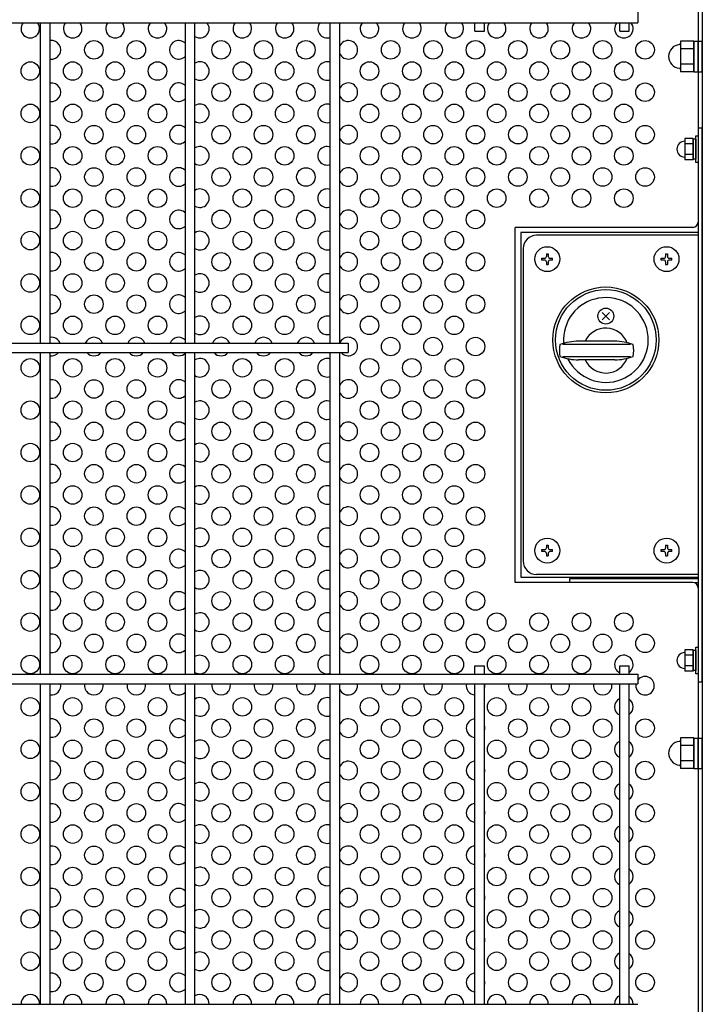
# Model space of a CAD drawing. Units: millimetres. Extents: x 91 to 7306, y 33 to 5271.
# Drawn here: x 1943 to 2200, y 421 to 793 of the extents above; entities that cross this region are included whole.
import ezdxf

# ---------------------------------------------------------------- set-up
doc = ezdxf.new("R2010")
doc.units = ezdxf.units.MM
doc.header["$LTSCALE"] = 200
for name, color, linetype in [('HATCH', 2, 'Continuous'), ('HOJO', 8, 'Continuous'), ('MOJI', 6, 'Continuous'), ('MOJI2', 1, 'Continuous'), ('SJC', 1, 'Continuous')]:
    doc.layers.add(name, color=color, linetype=linetype)

msp = doc.modelspace()

# ---------------------------------------------------------------- linework, layer by layer
at = {"layer": 'HATCH'}
for p, q in [((2196.93851, 784.41586), (2191.93851, 784.41586)), ((2191.93851, 784.41586), (2191.93851, 783.6173)), ((2196.93851, 784.41586), (2196.93851, 772.86886)), ((2196.93851, 772.89236), (2196.93851, 784.39236)), ((2196.93851, 784.39236), (2198.53851, 784.39236)), ((2198.53851, 772.89236), (2198.53851, 784.39236)), ((2198.53851, 784.39236), (2200.13851, 784.39236)), ((2200.13851, 772.89236), (2200.13851, 784.39236)), ((2191.93851, 783.6173), (2191.93851, 773.66742)), ((2196.93851, 781.52911), (2191.93851, 781.52911)), ((2196.93851, 775.75561), (2191.93851, 775.75561)), ((2191.93851, 773.66742), (2191.93851, 772.86886)), ((2196.93851, 772.86886), (2191.93851, 772.86886)), ((2196.93851, 772.89236), (2198.53851, 772.89236)), ((2198.53851, 772.89236), (2200.13851, 772.89236)), ((2165.15273, 679.22815), (2162.3243, 682.05657)), ((2165.15273, 682.05657), (2162.3243, 679.22815)), ((2172.9966, 669.89236), (2147.50279, 669.89236)), ((2167.09682, 671.14236), (2153.3802, 671.14236)), ((2147.50279, 665.39236), (2172.9966, 665.39236)), ((2167.09682, 664.14236), (2153.3802, 664.14236)), ((2196.93851, 521.41362), (2191.93851, 521.41362)), ((2191.93851, 521.41362), (2191.93851, 520.61506)), ((2191.93851, 520.61506), (2191.93851, 510.66518)), ((2196.93851, 521.41362), (2196.93851, 509.86662)), ((2196.93851, 509.89012), (2196.93851, 521.39012)), ((2196.93851, 521.39012), (2198.53851, 521.39012)), ((2198.53851, 509.89012), (2198.53851, 521.39012)), ((2198.53851, 521.39012), (2200.13851, 521.39012)), ((2200.13851, 509.89012), (2200.13851, 521.39012)), ((2196.93851, 518.52687), (2191.93851, 518.52687)), ((2196.93851, 512.75337), (2191.93851, 512.75337)), ((2191.93851, 510.66518), (2191.93851, 509.86662)), ((2196.93851, 509.86662), (2191.93851, 509.86662)), ((2196.93851, 509.89012), (2198.53851, 509.89012)), ((2198.53851, 509.89012), (2200.13851, 509.89012))]:
    msp.add_line(p, q, dxfattribs=at)
for centre, radius in [((2163.73851, 671.64236), 20), ((2163.73851, 671.64236), 19), ((2163.73851, 680.64236), 3)]:
    msp.add_circle(centre, radius, dxfattribs=at)
for centre, radius, start, end in [((2191.93851, 778.64236), 4.5, 95.7391705, 264.2608295), ((2191.43851, 783.6173), 0.5, 275.7391705, 0), ((2191.43851, 773.66742), 0.5, 0, 84.2608295), ((2163.73851, 671.64236), 16, 206.7597574, 184.1613608), ((2163.73851, 667.64236), 8.5, 19.3982108, 155.6842608), ((2160.23851, 667.64236), 14, 170.7516417, 189.2483583), ((2153.3802, 651.14236), 20, 90, 110.3641348), ((2167.09682, 651.14236), 20, 69.6358652, 90), ((2160.23851, 667.64236), 14, 350.7516417, 9.2483583), ((2153.3802, 684.14236), 20, 249.6358652, 270), ((2167.09682, 684.14236), 20, 270, 290.3641348), ((2163.73851, 667.64236), 8.5, 204.3157392, 340.6017892), ((2191.43851, 520.61506), 0.5, 275.7391705, 0), ((2191.93851, 515.64012), 4.5, 95.7391705, 264.2608295), ((2191.43851, 510.66518), 0.5, 0, 84.2608295)]:
    msp.add_arc(centre, radius, start, end, dxfattribs=at)
at = {"layer": 'HOJO'}
for p, q in [((2198.53851, 751.64236), (2198.53851, 542.64236)), ((2198.53851, 751.64236), (2200.13851, 751.64236)), ((2200.13851, 542.64236), (2200.13851, 751.64236)), ((2150.13851, 581.64236), (2198.53851, 581.64236)), ((2150.13851, 580.14236), (2150.13851, 581.64236)), ((2197.16301, 580.04236), (2198.53851, 580.04236)), ((2198.53851, 542.64236), (2200.13851, 542.64236))]:
    msp.add_line(p, q, dxfattribs=at)
at = {"layer": 'MOJI'}
for p, q in [((2198.53851, 906.14236), (2198.53851, 716.14236)), ((2196.73851, 747.68381), (2193.53851, 747.68381)), ((2193.53851, 747.68381), (2193.53851, 739.60091)), ((2196.73851, 747.68381), (2196.73851, 739.60091)), ((2196.73851, 739.84236), (2196.73851, 747.44236)), ((2197.73851, 747.44236), (2196.73851, 747.44236)), ((2197.73851, 738.64236), (2197.73851, 748.64236)), ((2197.73851, 748.64236), (2198.53851, 748.64236)), ((2197.73851, 747.44236), (2197.73851, 739.84236)), ((2198.53851, 748.64236), (2198.53851, 738.64236)), ((2196.73851, 745.66309), (2193.53851, 745.66309)), ((2196.73851, 741.62163), (2193.53851, 741.62163)), ((2196.73851, 739.60091), (2193.53851, 739.60091)), ((2197.73851, 739.84236), (2196.73851, 739.84236)), ((2198.53851, 738.64236), (2197.73851, 738.64236)), ((2196.53851, 714.14236), (2129.53851, 714.14236)), ((2129.53851, 580.14236), (2129.53851, 714.14236)), ((2131.63851, 712.14236), (2131.63851, 582.14236)), ((2198.53851, 712.14236), (2131.63851, 712.14236)), ((2198.53851, 712.14236), (2131.63851, 712.14236)), ((2198.53851, 711.14236), (2137.53851, 711.14236)), ((2198.53851, 712.14236), (2198.53851, 582.14236)), ((2198.53851, 711.14236), (2198.53851, 583.14236)), ((2132.53851, 706.14236), (2132.53851, 588.14236)), ((2139.63851, 701.79236), (2139.63851, 702.49236)), ((2139.63851, 702.49236), (2140.58851, 702.49236)), ((2141.28851, 704.14236), (2141.98851, 704.14236)), ((2141.28851, 704.14236), (2141.28851, 703.19236)), ((2141.98851, 704.14236), (2141.98851, 703.19236)), ((2142.68851, 702.49236), (2143.63851, 702.49236)), ((2143.63851, 701.79236), (2143.63851, 702.49236)), ((2184.63851, 701.79236), (2184.63851, 702.49236)), ((2184.63851, 702.49236), (2185.58851, 702.49236)), ((2186.28851, 704.14236), (2186.98851, 704.14236)), ((2186.28851, 704.14236), (2186.28851, 703.19236)), ((2186.98851, 704.14236), (2186.98851, 703.19236)), ((2187.68851, 702.49236), (2188.63851, 702.49236)), ((2188.63851, 701.79236), (2188.63851, 702.49236)), ((2140.58851, 701.79236), (2139.63851, 701.79236)), ((2141.28851, 701.09236), (2141.28851, 700.14236)), ((2141.28851, 700.14236), (2141.98851, 700.14236)), ((2141.98851, 701.09236), (2141.98851, 700.14236)), ((2143.63851, 701.79236), (2142.68851, 701.79236)), ((2185.58851, 701.79236), (2184.63851, 701.79236)), ((2186.28851, 701.09236), (2186.28851, 700.14236)), ((2186.28851, 700.14236), (2186.98851, 700.14236)), ((2186.98851, 701.09236), (2186.98851, 700.14236)), ((2188.63851, 701.79236), (2187.68851, 701.79236)), ((2139.63851, 591.79236), (2139.63851, 592.49236)), ((2139.63851, 592.49236), (2140.58851, 592.49236)), ((2140.58851, 591.79236), (2139.63851, 591.79236)), ((2141.28851, 594.14236), (2141.98851, 594.14236)), ((2141.28851, 594.14236), (2141.28851, 593.19236)), ((2141.28851, 591.09236), (2141.28851, 590.14236)), ((2141.98851, 594.14236), (2141.98851, 593.19236)), ((2141.98851, 591.09236), (2141.98851, 590.14236)), ((2142.68851, 592.49236), (2143.63851, 592.49236)), ((2143.63851, 591.79236), (2142.68851, 591.79236)), ((2143.63851, 591.79236), (2143.63851, 592.49236)), ((2184.63851, 591.79236), (2184.63851, 592.49236)), ((2184.63851, 592.49236), (2185.58851, 592.49236)), ((2185.58851, 591.79236), (2184.63851, 591.79236)), ((2186.28851, 594.14236), (2186.98851, 594.14236)), ((2186.28851, 594.14236), (2186.28851, 593.19236)), ((2186.28851, 591.09236), (2186.28851, 590.14236)), ((2186.98851, 594.14236), (2186.98851, 593.19236)), ((2186.98851, 591.09236), (2186.98851, 590.14236)), ((2187.68851, 592.49236), (2188.63851, 592.49236)), ((2188.63851, 591.79236), (2187.68851, 591.79236)), ((2188.63851, 591.79236), (2188.63851, 592.49236)), ((2141.28851, 590.14236), (2141.98851, 590.14236)), ((2186.28851, 590.14236), (2186.98851, 590.14236)), ((2196.53851, 580.14236), (2129.53851, 580.14236)), ((2131.63851, 582.14236), (2198.53851, 582.14236)), ((2198.53851, 583.14236), (2137.53851, 583.14236)), ((2198.53851, 578.14236), (2198.53851, 320.14236)), ((2196.73851, 554.68381), (2193.53851, 554.68381)), ((2193.53851, 554.68381), (2193.53851, 546.60091)), ((2196.73851, 554.68381), (2196.73851, 546.60091)), ((2196.73851, 546.84236), (2196.73851, 554.44236)), ((2197.73851, 554.44236), (2196.73851, 554.44236)), ((2197.73851, 545.64236), (2197.73851, 555.64236)), ((2197.73851, 555.64236), (2198.53851, 555.64236)), ((2197.73851, 554.44236), (2197.73851, 546.84236)), ((2198.53851, 555.64236), (2198.53851, 545.64236)), ((2196.73851, 552.66309), (2193.53851, 552.66309)), ((2196.73851, 548.62163), (2193.53851, 548.62163)), ((2196.73851, 546.60091), (2193.53851, 546.60091)), ((2197.73851, 546.84236), (2196.73851, 546.84236)), ((2198.53851, 545.64236), (2197.73851, 545.64236))]:
    msp.add_line(p, q, dxfattribs=at)
for centre, radius in [((1970.53851, 781.14236), 3.5), ((1986.53851, 781.14236), 3.5), ((2018.53851, 781.14236), 3.5), ((2034.53851, 781.14236), 3.5), ((2050.53851, 781.14236), 3.5), ((2082.53851, 781.14236), 3.5), ((2098.53851, 781.14236), 3.5), ((2114.53851, 781.14236), 3.5), ((2130.53851, 781.14236), 3.5), ((2146.53851, 781.14236), 3.5), ((2162.53851, 781.14236), 3.5), ((2178.53851, 781.14236), 3.5), ((1946.53851, 773.14236), 3.5), ((1962.53851, 773.14236), 3.5), ((1978.53851, 773.14236), 3.5), ((1994.53851, 773.14236), 3.5), ((2026.53851, 773.14236), 3.5), ((2042.53851, 773.14236), 3.5), ((2074.53851, 773.14236), 3.5), ((2090.53851, 773.14236), 3.5), ((2106.53851, 773.14236), 3.5), ((2122.53851, 773.14236), 3.5), ((2138.53851, 773.14236), 3.5), ((2154.53851, 773.14236), 3.5), ((2170.53851, 773.14236), 3.5), ((1970.53851, 765.14236), 3.5), ((1986.53851, 765.14236), 3.5), ((2018.53851, 765.14236), 3.5), ((2034.53851, 765.14236), 3.5), ((2050.53851, 765.14236), 3.5), ((2082.53851, 765.14236), 3.5), ((2098.53851, 765.14236), 3.5), ((2114.53851, 765.14236), 3.5), ((2130.53851, 765.14236), 3.5), ((2146.53851, 765.14236), 3.5), ((2162.53851, 765.14236), 3.5), ((2178.53851, 765.14236), 3.5), ((1946.53851, 757.14236), 3.5), ((1962.53851, 757.14236), 3.5), ((1978.53851, 757.14236), 3.5), ((1994.53851, 757.14236), 3.5), ((2026.53851, 757.14236), 3.5), ((2042.53851, 757.14236), 3.5), ((2074.53851, 757.14236), 3.5), ((2090.53851, 757.14236), 3.5), ((2106.53851, 757.14236), 3.5), ((2122.53851, 757.14236), 3.5), ((2138.53851, 757.14236), 3.5), ((2154.53851, 757.14236), 3.5), ((2170.53851, 757.14236), 3.5), ((1970.53851, 749.14236), 3.5), ((1986.53851, 749.14236), 3.5), ((2018.53851, 749.14236), 3.5), ((2034.53851, 749.14236), 3.5), ((2050.53851, 749.14236), 3.5), ((2082.53851, 749.14236), 3.5), ((2098.53851, 749.14236), 3.5), ((2114.53851, 749.14236), 3.5), ((2130.53851, 749.14236), 3.5), ((2146.53851, 749.14236), 3.5), ((2162.53851, 749.14236), 3.5), ((2178.53851, 749.14236), 3.5), ((1946.53851, 741.14236), 3.5), ((1962.53851, 741.14236), 3.5), ((1978.53851, 741.14236), 3.5), ((1994.53851, 741.14236), 3.5), ((2026.53851, 741.14236), 3.5), ((2042.53851, 741.14236), 3.5), ((2074.53851, 741.14236), 3.5), ((2090.53851, 741.14236), 3.5), ((2106.53851, 741.14236), 3.5), ((2122.53851, 741.14236), 3.5), ((2138.53851, 741.14236), 3.5), ((2154.53851, 741.14236), 3.5), ((2170.53851, 741.14236), 3.5), ((1970.53851, 733.14236), 3.5), ((1986.53851, 733.14236), 3.5), ((2018.53851, 733.14236), 3.5), ((2034.53851, 733.14236), 3.5), ((2050.53851, 733.14236), 3.5), ((2082.53851, 733.14236), 3.5), ((2098.53851, 733.14236), 3.5), ((2114.53851, 733.14236), 3.5), ((2130.53851, 733.14236), 3.5), ((2146.53851, 733.14236), 3.5), ((2162.53851, 733.14236), 3.5), ((2178.53851, 733.14236), 3.5), ((1946.53851, 725.14236), 3.5), ((1962.53851, 725.14236), 3.5), ((1978.53851, 725.14236), 3.5), ((1994.53851, 725.14236), 3.5), ((2026.53851, 725.14236), 3.5), ((2042.53851, 725.14236), 3.5), ((2074.53851, 725.14236), 3.5), ((2090.53851, 725.14236), 3.5), ((2106.53851, 725.14236), 3.5), ((2122.53851, 725.14236), 3.5), ((2138.53851, 725.14236), 3.5), ((2154.53851, 725.14236), 3.5), ((2170.53851, 725.14236), 3.5), ((1970.53851, 717.14236), 3.5), ((1986.53851, 717.14236), 3.5), ((2018.53851, 717.14236), 3.5), ((2034.53851, 717.14236), 3.5), ((2050.53851, 717.14236), 3.5), ((2082.53851, 717.14236), 3.5), ((2098.53851, 717.14236), 3.5), ((2114.53851, 717.14236), 3.5), ((1946.53851, 709.14236), 3.5), ((1962.53851, 709.14236), 3.5), ((1978.53851, 709.14236), 3.5), ((1994.53851, 709.14236), 3.5), ((2026.53851, 709.14236), 3.5), ((2042.53851, 709.14236), 3.5), ((2074.53851, 709.14236), 3.5), ((2090.53851, 709.14236), 3.5), ((2106.53851, 709.14236), 3.5), ((2141.63851, 702.14236), 4.7), ((2186.63851, 702.14236), 4.7), ((1970.53851, 701.14236), 3.5), ((1986.53851, 701.14236), 3.5), ((2018.53851, 701.14236), 3.5), ((2034.53851, 701.14236), 3.5), ((2050.53851, 701.14236), 3.5), ((2082.53851, 701.14236), 3.5), ((2098.53851, 701.14236), 3.5), ((2114.53851, 701.14236), 3.5), ((1946.53851, 693.14236), 3.5), ((1962.53851, 693.14236), 3.5), ((1978.53851, 693.14236), 3.5), ((1994.53851, 693.14236), 3.5), ((2026.53851, 693.14236), 3.5), ((2042.53851, 693.14236), 3.5), ((2074.53851, 693.14236), 3.5), ((2090.53851, 693.14236), 3.5), ((2106.53851, 693.14236), 3.5), ((1970.53851, 685.14236), 3.5), ((1986.53851, 685.14236), 3.5), ((2018.53851, 685.14236), 3.5), ((2034.53851, 685.14236), 3.5), ((2050.53851, 685.14236), 3.5), ((2082.53851, 685.14236), 3.5), ((2098.53851, 685.14236), 3.5), ((2114.53851, 685.14236), 3.5), ((1946.53851, 677.14236), 3.5), ((1962.53851, 677.14236), 3.5), ((1978.53851, 677.14236), 3.5), ((1994.53851, 677.14236), 3.5), ((2026.53851, 677.14236), 3.5), ((2042.53851, 677.14236), 3.5), ((2074.53851, 677.14236), 3.5), ((2090.53851, 677.14236), 3.5), ((2106.53851, 677.14236), 3.5), ((2082.53851, 669.14236), 3.5), ((2098.53851, 669.14236), 3.5), ((2114.53851, 669.14236), 3.5), ((1946.53851, 661.14236), 3.5), ((1962.53851, 661.14236), 3.5), ((1978.53851, 661.14236), 3.5), ((1994.53851, 661.14236), 3.5), ((2026.53851, 661.14236), 3.5), ((2042.53851, 661.14236), 3.5), ((2074.53851, 661.14236), 3.5), ((2090.53851, 661.14236), 3.5), ((2106.53851, 661.14236), 3.5), ((1970.53851, 653.14236), 3.5), ((1986.53851, 653.14236), 3.5), ((2018.53851, 653.14236), 3.5), ((2034.53851, 653.14236), 3.5), ((2050.53851, 653.14236), 3.5), ((2082.53851, 653.14236), 3.5), ((2098.53851, 653.14236), 3.5), ((2114.53851, 653.14236), 3.5), ((1946.53851, 645.14236), 3.5), ((1962.53851, 645.14236), 3.5), ((1978.53851, 645.14236), 3.5), ((1994.53851, 645.14236), 3.5), ((2026.53851, 645.14236), 3.5), ((2042.53851, 645.14236), 3.5), ((2074.53851, 645.14236), 3.5), ((2090.53851, 645.14236), 3.5), ((2106.53851, 645.14236), 3.5), ((1970.53851, 637.14236), 3.5), ((1986.53851, 637.14236), 3.5), ((2018.53851, 637.14236), 3.5), ((2034.53851, 637.14236), 3.5), ((2050.53851, 637.14236), 3.5), ((2082.53851, 637.14236), 3.5), ((2098.53851, 637.14236), 3.5), ((2114.53851, 637.14236), 3.5), ((1946.53851, 629.14236), 3.5), ((1962.53851, 629.14236), 3.5), ((1978.53851, 629.14236), 3.5), ((1994.53851, 629.14236), 3.5), ((2026.53851, 629.14236), 3.5), ((2042.53851, 629.14236), 3.5), ((2074.53851, 629.14236), 3.5), ((2090.53851, 629.14236), 3.5), ((2106.53851, 629.14236), 3.5), ((1970.53851, 621.14236), 3.5), ((1986.53851, 621.14236), 3.5), ((2018.53851, 621.14236), 3.5), ((2034.53851, 621.14236), 3.5), ((2050.53851, 621.14236), 3.5), ((2082.53851, 621.14236), 3.5), ((2098.53851, 621.14236), 3.5), ((2114.53851, 621.14236), 3.5), ((1946.53851, 613.14236), 3.5), ((1962.53851, 613.14236), 3.5), ((1978.53851, 613.14236), 3.5), ((1994.53851, 613.14236), 3.5), ((2026.53851, 613.14236), 3.5), ((2042.53851, 613.14236), 3.5), ((2074.53851, 613.14236), 3.5), ((2090.53851, 613.14236), 3.5), ((2106.53851, 613.14236), 3.5), ((1970.53851, 605.14236), 3.5), ((1986.53851, 605.14236), 3.5), ((2018.53851, 605.14236), 3.5), ((2034.53851, 605.14236), 3.5), ((2050.53851, 605.14236), 3.5), ((2082.53851, 605.14236), 3.5), ((2098.53851, 605.14236), 3.5), ((2114.53851, 605.14236), 3.5), ((1946.53851, 597.14236), 3.5), ((1962.53851, 597.14236), 3.5), ((1978.53851, 597.14236), 3.5), ((1994.53851, 597.14236), 3.5), ((2026.53851, 597.14236), 3.5), ((2042.53851, 597.14236), 3.5), ((2074.53851, 597.14236), 3.5), ((2090.53851, 597.14236), 3.5), ((2106.53851, 597.14236), 3.5), ((2141.63851, 592.14236), 4.7), ((2186.63851, 592.14236), 4.7), ((1970.53851, 589.14236), 3.5), ((1986.53851, 589.14236), 3.5), ((2018.53851, 589.14236), 3.5), ((2034.53851, 589.14236), 3.5), ((2050.53851, 589.14236), 3.5), ((2082.53851, 589.14236), 3.5), ((2098.53851, 589.14236), 3.5), ((2114.53851, 589.14236), 3.5), ((1946.53851, 581.14236), 3.5), ((1962.53851, 581.14236), 3.5), ((1978.53851, 581.14236), 3.5), ((1994.53851, 581.14236), 3.5), ((2026.53851, 581.14236), 3.5), ((2042.53851, 581.14236), 3.5), ((2074.53851, 581.14236), 3.5), ((2090.53851, 581.14236), 3.5), ((2106.53851, 581.14236), 3.5), ((1970.53851, 573.14236), 3.5), ((1986.53851, 573.14236), 3.5), ((2018.53851, 573.14236), 3.5), ((2034.53851, 573.14236), 3.5), ((2050.53851, 573.14236), 3.5), ((2082.53851, 573.14236), 3.5), ((2098.53851, 573.14236), 3.5), ((2114.53851, 573.14236), 3.5), ((1946.53851, 565.14236), 3.5), ((1962.53851, 565.14236), 3.5), ((1978.53851, 565.14236), 3.5), ((1994.53851, 565.14236), 3.5), ((2026.53851, 565.14236), 3.5), ((2042.53851, 565.14236), 3.5), ((2074.53851, 565.14236), 3.5), ((2090.53851, 565.14236), 3.5), ((2106.53851, 565.14236), 3.5), ((2122.53851, 565.14236), 3.5), ((2138.53851, 565.14236), 3.5), ((2154.53851, 565.14236), 3.5), ((2170.53851, 565.14236), 3.5), ((1970.53851, 557.14236), 3.5), ((1986.53851, 557.14236), 3.5), ((2018.53851, 557.14236), 3.5), ((2034.53851, 557.14236), 3.5), ((2050.53851, 557.14236), 3.5), ((2082.53851, 557.14236), 3.5), ((2098.53851, 557.14236), 3.5), ((2114.53851, 557.14236), 3.5), ((2130.53851, 557.14236), 3.5), ((2146.53851, 557.14236), 3.5), ((2162.53851, 557.14236), 3.5), ((2178.53851, 557.14236), 3.5), ((1946.53851, 549.14236), 3.5), ((1962.53851, 549.14236), 3.5), ((1978.53851, 549.14236), 3.5), ((1994.53851, 549.14236), 3.5), ((2026.53851, 549.14236), 3.5), ((2042.53851, 549.14236), 3.5), ((2074.53851, 549.14236), 3.5), ((2090.53851, 549.14236), 3.5), ((2106.53851, 549.14236), 3.5), ((2122.53851, 549.14236), 3.5), ((2138.53851, 549.14236), 3.5), ((2154.53851, 549.14236), 3.5), ((1946.53851, 533.14236), 3.5), ((1962.53851, 533.14236), 3.5), ((1978.53851, 533.14236), 3.5), ((1994.53851, 533.14236), 3.5), ((2026.53851, 533.14236), 3.5), ((2042.53851, 533.14236), 3.5), ((2074.53851, 533.14236), 3.5), ((2090.53851, 533.14236), 3.5), ((2106.53851, 533.14236), 3.5), ((2122.53851, 533.14236), 3.5), ((2138.53851, 533.14236), 3.5), ((2154.53851, 533.14236), 3.5), ((1970.53851, 525.14236), 3.5), ((1986.53851, 525.14236), 3.5), ((2018.53851, 525.14236), 3.5), ((2034.53851, 525.14236), 3.5), ((2050.53851, 525.14236), 3.5), ((2082.53851, 525.14236), 3.5), ((2098.53851, 525.14236), 3.5), ((2130.53851, 525.14236), 3.5), ((2146.53851, 525.14236), 3.5), ((2162.53851, 525.14236), 3.5), ((2178.53851, 525.14236), 3.5), ((1946.53851, 517.14236), 3.5), ((1962.53851, 517.14236), 3.5), ((1978.53851, 517.14236), 3.5), ((1994.53851, 517.14236), 3.5), ((2026.53851, 517.14236), 3.5), ((2042.53851, 517.14236), 3.5), ((2074.53851, 517.14236), 3.5), ((2090.53851, 517.14236), 3.5), ((2106.53851, 517.14236), 3.5), ((2122.53851, 517.14236), 3.5), ((2138.53851, 517.14236), 3.5), ((2154.53851, 517.14236), 3.5), ((1970.53851, 509.14236), 3.5), ((1986.53851, 509.14236), 3.5), ((2018.53851, 509.14236), 3.5), ((2034.53851, 509.14236), 3.5), ((2050.53851, 509.14236), 3.5), ((2082.53851, 509.14236), 3.5), ((2098.53851, 509.14236), 3.5), ((2130.53851, 509.14236), 3.5), ((2146.53851, 509.14236), 3.5), ((2162.53851, 509.14236), 3.5), ((2178.53851, 509.14236), 3.5), ((1946.53851, 501.14236), 3.5), ((1962.53851, 501.14236), 3.5), ((1978.53851, 501.14236), 3.5), ((1994.53851, 501.14236), 3.5), ((2026.53851, 501.14236), 3.5), ((2042.53851, 501.14236), 3.5), ((2074.53851, 501.14236), 3.5), ((2090.53851, 501.14236), 3.5), ((2106.53851, 501.14236), 3.5), ((2122.53851, 501.14236), 3.5), ((2138.53851, 501.14236), 3.5), ((2154.53851, 501.14236), 3.5), ((1970.53851, 493.14236), 3.5), ((1986.53851, 493.14236), 3.5), ((2018.53851, 493.14236), 3.5), ((2034.53851, 493.14236), 3.5), ((2050.53851, 493.14236), 3.5), ((2082.53851, 493.14236), 3.5), ((2098.53851, 493.14236), 3.5), ((2130.53851, 493.14236), 3.5), ((2146.53851, 493.14236), 3.5), ((2162.53851, 493.14236), 3.5), ((2178.53851, 493.14236), 3.5), ((1946.53851, 485.14236), 3.5), ((1962.53851, 485.14236), 3.5), ((1978.53851, 485.14236), 3.5), ((1994.53851, 485.14236), 3.5), ((2026.53851, 485.14236), 3.5), ((2042.53851, 485.14236), 3.5), ((2074.53851, 485.14236), 3.5), ((2090.53851, 485.14236), 3.5), ((2106.53851, 485.14236), 3.5), ((2122.53851, 485.14236), 3.5), ((2138.53851, 485.14236), 3.5), ((2154.53851, 485.14236), 3.5), ((1970.53851, 477.14236), 3.5), ((1986.53851, 477.14236), 3.5), ((2018.53851, 477.14236), 3.5), ((2034.53851, 477.14236), 3.5), ((2050.53851, 477.14236), 3.5), ((2082.53851, 477.14236), 3.5), ((2098.53851, 477.14236), 3.5), ((2130.53851, 477.14236), 3.5), ((2146.53851, 477.14236), 3.5), ((2162.53851, 477.14236), 3.5), ((2178.53851, 477.14236), 3.5), ((1946.53851, 469.14236), 3.5), ((1962.53851, 469.14236), 3.5), ((1978.53851, 469.14236), 3.5), ((1994.53851, 469.14236), 3.5), ((2026.53851, 469.14236), 3.5), ((2042.53851, 469.14236), 3.5), ((2074.53851, 469.14236), 3.5), ((2090.53851, 469.14236), 3.5), ((2106.53851, 469.14236), 3.5), ((2122.53851, 469.14236), 3.5), ((2138.53851, 469.14236), 3.5), ((2154.53851, 469.14236), 3.5), ((1970.53851, 461.14236), 3.5), ((1986.53851, 461.14236), 3.5), ((2018.53851, 461.14236), 3.5), ((2034.53851, 461.14236), 3.5), ((2050.53851, 461.14236), 3.5), ((2082.53851, 461.14236), 3.5), ((2098.53851, 461.14236), 3.5), ((2130.53851, 461.14236), 3.5), ((2146.53851, 461.14236), 3.5), ((2162.53851, 461.14236), 3.5), ((2178.53851, 461.14236), 3.5), ((1946.53851, 453.14236), 3.5), ((1962.53851, 453.14236), 3.5), ((1978.53851, 453.14236), 3.5), ((1994.53851, 453.14236), 3.5), ((2026.53851, 453.14236), 3.5), ((2042.53851, 453.14236), 3.5), ((2074.53851, 453.14236), 3.5), ((2090.53851, 453.14236), 3.5), ((2106.53851, 453.14236), 3.5), ((2122.53851, 453.14236), 3.5), ((2138.53851, 453.14236), 3.5), ((2154.53851, 453.14236), 3.5), ((1970.53851, 445.14236), 3.5), ((1986.53851, 445.14236), 3.5), ((2018.53851, 445.14236), 3.5), ((2034.53851, 445.14236), 3.5), ((2050.53851, 445.14236), 3.5), ((2082.53851, 445.14236), 3.5), ((2098.53851, 445.14236), 3.5), ((2130.53851, 445.14236), 3.5), ((2146.53851, 445.14236), 3.5), ((2162.53851, 445.14236), 3.5), ((2178.53851, 445.14236), 3.5), ((1946.53851, 437.14236), 3.5), ((1962.53851, 437.14236), 3.5), ((1978.53851, 437.14236), 3.5), ((1994.53851, 437.14236), 3.5), ((2026.53851, 437.14236), 3.5), ((2042.53851, 437.14236), 3.5), ((2074.53851, 437.14236), 3.5), ((2090.53851, 437.14236), 3.5), ((2106.53851, 437.14236), 3.5), ((2122.53851, 437.14236), 3.5), ((2138.53851, 437.14236), 3.5), ((2154.53851, 437.14236), 3.5), ((1970.53851, 429.14236), 3.5), ((1986.53851, 429.14236), 3.5), ((2018.53851, 429.14236), 3.5), ((2034.53851, 429.14236), 3.5), ((2050.53851, 429.14236), 3.5), ((2082.53851, 429.14236), 3.5), ((2098.53851, 429.14236), 3.5), ((2130.53851, 429.14236), 3.5), ((2146.53851, 429.14236), 3.5), ((2162.53851, 429.14236), 3.5), ((2178.53851, 429.14236), 3.5)]:
    msp.add_circle(centre, radius, dxfattribs=at)
for centre, radius, start, end in [((1946.53851, 789.14236), 3.5, 139.9947991, 40.0052009), ((1962.53851, 789.14236), 3.5, 139.9947991, 40.0052009), ((1978.53851, 789.14236), 3.5, 139.9947991, 40.0052009), ((1994.53851, 789.14236), 3.5, 139.9947991, 40.0052009), ((2010.53851, 789.14236), 3.5, 237.8979715, 40.0052009), ((2026.53851, 789.14236), 3.5, 139.9947991, 40.0052009), ((2042.53851, 789.14236), 3.5, 139.9947991, 40.0052009), ((2058.53851, 789.14236), 3.5, 139.9947991, 289.5291085), ((2074.53851, 789.14236), 3.5, 139.9947991, 40.0052009), ((2090.53851, 789.14236), 3.5, 139.9947991, 40.0052009), ((2106.53851, 789.14236), 3.5, 139.9947991, 40.0052009), ((2122.53851, 789.14236), 3.5, 139.9947991, 40.0052009), ((2138.53851, 789.14236), 3.5, 139.9947991, 40.0052009), ((2154.53851, 789.14236), 3.5, 139.9947991, 40.0052009), ((2170.53851, 789.14236), 3.5, 139.9947991, 40.0052009), ((1954.53851, 781.14236), 3.5, 261.9521538, 98.0478462), ((2002.53851, 781.14236), 3.5, 43.4716995, 316.5283005), ((2066.53851, 781.14236), 3.5, 202.652583, 157.347417), ((2010.53851, 773.14236), 3.5, 237.8979715, 122.1020285), ((2058.53851, 773.14236), 3.5, 70.4708915, 289.5291085), ((1954.53851, 765.14236), 3.5, 261.9521538, 98.0478462), ((2002.53851, 765.14236), 3.5, 43.4716995, 316.5283005), ((2066.53851, 765.14236), 3.5, 202.652583, 157.347417), ((2010.53851, 757.14236), 3.5, 237.8979715, 122.1020285), ((2058.53851, 757.14236), 3.5, 70.4708915, 289.5291085), ((1954.53851, 749.14236), 3.5, 261.9521538, 98.0478462), ((2002.53851, 749.14236), 3.5, 43.4716995, 316.5283005), ((2066.53851, 749.14236), 3.5, 202.652583, 157.347417), ((2010.53851, 741.14236), 3.5, 237.8979715, 122.1020285), ((2058.53851, 741.14236), 3.5, 70.4708915, 289.5291085), ((2193.53851, 743.64236), 3, 90, 270), ((1954.53851, 733.14236), 3.5, 261.9521538, 98.0478462), ((2002.53851, 733.14236), 3.5, 43.4716995, 316.5283005), ((2066.53851, 733.14236), 3.5, 202.652583, 157.347417), ((2010.53851, 725.14236), 3.5, 237.8979715, 122.1020285), ((2058.53851, 725.14236), 3.5, 70.4708915, 289.5291085), ((1954.53851, 717.14236), 3.5, 261.9521538, 98.0478462), ((2002.53851, 717.14236), 3.5, 43.4716995, 316.5283005), ((2066.53851, 717.14236), 3.5, 202.652583, 157.347417), ((2196.53851, 716.14236), 2, 270, 0), ((2010.53851, 709.14236), 3.5, 237.8979715, 122.1020285), ((2058.53851, 709.14236), 3.5, 70.4708915, 289.5291085), ((2137.53851, 706.14236), 5, 90, 180), ((1954.53851, 701.14236), 3.5, 261.9521538, 98.0478462), ((2002.53851, 701.14236), 3.5, 43.4716995, 316.5283005), ((2066.53851, 701.14236), 3.5, 202.652583, 157.347417), ((2140.58851, 703.19236), 0.7, 270, 0), ((2142.68851, 703.19236), 0.7, 180, 270), ((2185.58851, 703.19236), 0.7, 270, 0), ((2187.68851, 703.19236), 0.7, 180, 270), ((2140.58851, 701.09236), 0.7, 0, 90), ((2142.68851, 701.09236), 0.7, 90, 180), ((2185.58851, 701.09236), 0.7, 0, 90), ((2187.68851, 701.09236), 0.7, 90, 180), ((2010.53851, 693.14236), 3.5, 237.8979715, 122.1020285), ((2058.53851, 693.14236), 3.5, 70.4708915, 289.5291085), ((1954.53851, 685.14236), 3.5, 261.9521538, 98.0478462), ((2002.53851, 685.14236), 3.5, 43.4716995, 316.5283005), ((2066.53851, 685.14236), 3.5, 202.652583, 157.347417), ((2010.53851, 677.14236), 3.5, 237.8979715, 122.1020285), ((2058.53851, 677.14236), 3.5, 70.4708915, 289.5291085), ((1954.53851, 669.14236), 3.5, 21.803748, 98.0478462), ((1970.53851, 669.14236), 3.5, 21.803748, 158.196252), ((1986.53851, 669.14236), 3.5, 21.803748, 158.196252), ((2002.53851, 669.14236), 3.5, 43.4716995, 158.196252), ((2018.53851, 669.14236), 3.5, 21.803748, 158.196252), ((2034.53851, 669.14236), 3.5, 21.803748, 158.196252), ((2050.53851, 669.14236), 3.5, 21.803748, 158.196252), ((2066.53851, 669.14236), 3.5, 221.0823331, 157.347417), ((1954.53851, 669.14236), 3.5, 261.9521538, 318.9176669), ((1970.53851, 669.14236), 3.5, 221.0823331, 318.9176669), ((1986.53851, 669.14236), 3.5, 221.0823331, 318.9176669), ((2002.53851, 669.14236), 3.5, 221.0823331, 318.9176669), ((2018.53851, 669.14236), 3.5, 221.0823331, 318.9176669), ((2034.53851, 669.14236), 3.5, 221.0823331, 318.9176669), ((2050.53851, 669.14236), 3.5, 221.0823331, 318.9176669), ((2010.53851, 661.14236), 3.5, 237.8979715, 122.1020285), ((2058.53851, 661.14236), 3.5, 70.4708915, 289.5291085), ((1954.53851, 653.14236), 3.5, 261.9521538, 98.0478462), ((2002.53851, 653.14236), 3.5, 43.4716995, 316.5283005), ((2066.53851, 653.14236), 3.5, 202.652583, 157.347417), ((2010.53851, 645.14236), 3.5, 237.8979715, 122.1020285), ((2058.53851, 645.14236), 3.5, 70.4708915, 289.5291085), ((1954.53851, 637.14236), 3.5, 261.9521538, 98.0478462), ((2002.53851, 637.14236), 3.5, 43.4716995, 316.5283005), ((2066.53851, 637.14236), 3.5, 202.652583, 157.347417), ((2010.53851, 629.14236), 3.5, 237.8979715, 122.1020285), ((2058.53851, 629.14236), 3.5, 70.4708915, 289.5291085), ((1954.53851, 621.14236), 3.5, 261.9521538, 98.0478462), ((2002.53851, 621.14236), 3.5, 43.4716995, 316.5283005), ((2066.53851, 621.14236), 3.5, 202.652583, 157.347417), ((2010.53851, 613.14236), 3.5, 237.8979715, 122.1020285), ((2058.53851, 613.14236), 3.5, 70.4708915, 289.5291085), ((1954.53851, 605.14236), 3.5, 261.9521538, 98.0478462), ((2002.53851, 605.14236), 3.5, 43.4716995, 316.5283005), ((2066.53851, 605.14236), 3.5, 202.652583, 157.347417), ((2010.53851, 597.14236), 3.5, 237.8979715, 122.1020285), ((2058.53851, 597.14236), 3.5, 70.4708915, 289.5291085), ((1954.53851, 589.14236), 3.5, 261.9521538, 98.0478462), ((2002.53851, 589.14236), 3.5, 43.4716995, 316.5283005), ((2066.53851, 589.14236), 3.5, 202.652583, 157.347417), ((2140.58851, 593.19236), 0.7, 270, 0), ((2140.58851, 591.09236), 0.7, 0, 90), ((2142.68851, 593.19236), 0.7, 180, 270), ((2142.68851, 591.09236), 0.7, 90, 180), ((2185.58851, 593.19236), 0.7, 270, 0), ((2185.58851, 591.09236), 0.7, 0, 90), ((2187.68851, 593.19236), 0.7, 180, 270), ((2187.68851, 591.09236), 0.7, 90, 180), ((2137.53851, 588.14236), 5, 180, 270), ((2010.53851, 581.14236), 3.5, 237.8979715, 122.1020285), ((2058.53851, 581.14236), 3.5, 70.4708915, 289.5291085), ((2196.53851, 578.14236), 2, 0, 90), ((1954.53851, 573.14236), 3.5, 261.9521538, 98.0478462), ((2002.53851, 573.14236), 3.5, 43.4716995, 316.5283005), ((2066.53851, 573.14236), 3.5, 202.652583, 157.347417), ((2010.53851, 565.14236), 3.5, 237.8979715, 122.1020285), ((2058.53851, 565.14236), 3.5, 70.4708915, 289.5291085), ((1954.53851, 557.14236), 3.5, 261.9521538, 98.0478462), ((2002.53851, 557.14236), 3.5, 43.4716995, 316.5283005), ((2066.53851, 557.14236), 3.5, 202.652583, 157.347417), ((2010.53851, 549.14236), 3.5, 237.8979715, 122.1020285), ((2058.53851, 549.14236), 3.5, 70.4708915, 289.5291085), ((2170.53851, 549.14236), 3.5, 305.4505426, 243.3479348), ((2193.53851, 550.64236), 3, 90, 270), ((2178.53851, 541.14236), 3.5, 168.463041, 142.3192148), ((1954.53851, 541.14236), 3.5, 261.9521538, 11.536959), ((1970.53851, 541.14236), 3.5, 168.463041, 11.536959), ((1986.53851, 541.14236), 3.5, 168.463041, 11.536959), ((2002.53851, 541.14236), 3.5, 168.463041, 316.5283005), ((2018.53851, 541.14236), 3.5, 168.463041, 11.536959), ((2034.53851, 541.14236), 3.5, 168.463041, 11.536959), ((2050.53851, 541.14236), 3.5, 168.463041, 11.536959), ((2066.53851, 541.14236), 3.5, 202.652583, 11.536959), ((2082.53851, 541.14236), 3.5, 168.463041, 11.536959), ((2098.53851, 541.14236), 3.5, 168.463041, 11.536959), ((2114.53851, 541.14236), 3.5, 168.463041, 266.724171), ((2114.53851, 541.14236), 3.5, 346.2708673, 11.536959), ((2130.53851, 541.14236), 3.5, 168.463041, 11.536959), ((2146.53851, 541.14236), 3.5, 168.463041, 11.536959), ((2162.53851, 541.14236), 3.5, 168.463041, 11.536959), ((2010.53851, 533.14236), 3.5, 237.8979715, 122.1020285), ((2058.53851, 533.14236), 3.5, 70.4708915, 289.5291085), ((2170.53851, 533.14236), 3.5, 116.6520652, 243.3479348), ((2170.53851, 533.14236), 3.5, 305.4505426, 54.5494574), ((1954.53851, 525.14236), 3.5, 261.9521538, 98.0478462), ((2002.53851, 525.14236), 3.5, 43.4716995, 316.5283005), ((2066.53851, 525.14236), 3.5, 202.652583, 157.347417), ((2114.53851, 525.14236), 3.5, 93.275829, 266.724171), ((2114.53851, 525.14236), 3.5, 346.2708673, 13.7291327), ((2010.53851, 517.14236), 3.5, 237.8979715, 122.1020285), ((2058.53851, 517.14236), 3.5, 70.4708915, 289.5291085), ((2170.53851, 517.14236), 3.5, 116.6520652, 243.3479348), ((2170.53851, 517.14236), 3.5, 305.4505426, 54.5494574), ((1954.53851, 509.14236), 3.5, 261.9521538, 98.0478462), ((2002.53851, 509.14236), 3.5, 43.4716995, 316.5283005), ((2066.53851, 509.14236), 3.5, 202.652583, 157.347417), ((2114.53851, 509.14236), 3.5, 93.275829, 266.724171), ((2114.53851, 509.14236), 3.5, 346.2708673, 13.7291327), ((2010.53851, 501.14236), 3.5, 237.8979715, 122.1020285), ((2058.53851, 501.14236), 3.5, 70.4708915, 289.5291085), ((2170.53851, 501.14236), 3.5, 116.6520652, 243.3479348), ((2170.53851, 501.14236), 3.5, 305.4505426, 54.5494574), ((1954.53851, 493.14236), 3.5, 261.9521538, 98.0478462), ((2002.53851, 493.14236), 3.5, 43.4716995, 316.5283005), ((2066.53851, 493.14236), 3.5, 202.652583, 157.347417), ((2114.53851, 493.14236), 3.5, 93.275829, 266.724171), ((2114.53851, 493.14236), 3.5, 346.2708673, 13.7291327), ((2010.53851, 485.14236), 3.5, 237.8979715, 122.1020285), ((2058.53851, 485.14236), 3.5, 70.4708915, 289.5291085), ((2170.53851, 485.14236), 3.5, 116.6520652, 243.3479348), ((2170.53851, 485.14236), 3.5, 305.4505426, 54.5494574), ((1954.53851, 477.14236), 3.5, 261.9521538, 98.0478462), ((2002.53851, 477.14236), 3.5, 43.4716995, 316.5283005), ((2066.53851, 477.14236), 3.5, 202.652583, 157.347417), ((2114.53851, 477.14236), 3.5, 93.275829, 266.724171), ((2114.53851, 477.14236), 3.5, 346.2708673, 13.7291327), ((2010.53851, 469.14236), 3.5, 237.8979715, 122.1020285), ((2058.53851, 469.14236), 3.5, 70.4708915, 289.5291085), ((2170.53851, 469.14236), 3.5, 116.6520652, 243.3479348), ((2170.53851, 469.14236), 3.5, 305.4505426, 54.5494574), ((1954.53851, 461.14236), 3.5, 261.9521538, 98.0478462), ((2002.53851, 461.14236), 3.5, 43.4716995, 316.5283005), ((2066.53851, 461.14236), 3.5, 202.652583, 157.347417), ((2114.53851, 461.14236), 3.5, 93.275829, 266.724171), ((2114.53851, 461.14236), 3.5, 346.2708673, 13.7291327), ((2010.53851, 453.14236), 3.5, 237.8979715, 122.1020285), ((2058.53851, 453.14236), 3.5, 70.4708915, 289.5291085), ((2170.53851, 453.14236), 3.5, 116.6520652, 243.3479348), ((2170.53851, 453.14236), 3.5, 305.4505426, 54.5494574), ((1954.53851, 445.14236), 3.5, 261.9521538, 98.0478462), ((2002.53851, 445.14236), 3.5, 43.4716995, 316.5283005), ((2066.53851, 445.14236), 3.5, 202.652583, 157.347417), ((2114.53851, 445.14236), 3.5, 93.275829, 266.724171), ((2114.53851, 445.14236), 3.5, 346.2708673, 13.7291327), ((2010.53851, 437.14236), 3.5, 237.8979715, 122.1020285), ((2058.53851, 437.14236), 3.5, 70.4708915, 289.5291085), ((2170.53851, 437.14236), 3.5, 116.6520652, 243.3479348), ((2170.53851, 437.14236), 3.5, 305.4505426, 54.5494574), ((1954.53851, 429.14236), 3.5, 261.9521538, 98.0478462), ((2002.53851, 429.14236), 3.5, 43.4716995, 316.5283005), ((2066.53851, 429.14236), 3.5, 202.652583, 157.347417), ((2114.53851, 429.14236), 3.5, 93.275829, 266.724171), ((2114.53851, 429.14236), 3.5, 346.2708673, 13.7291327), ((1946.53851, 421.14236), 3.5, 355.9039562, 184.0960438), ((1962.53851, 421.14236), 3.5, 355.9039562, 184.0960438), ((1978.53851, 421.14236), 3.5, 355.9039562, 184.0960438), ((1994.53851, 421.14236), 3.5, 355.9039562, 184.0960438), ((2010.53851, 421.14236), 3.5, 355.9039562, 122.1020285), ((2026.53851, 421.14236), 3.5, 355.9039562, 184.0960438), ((2042.53851, 421.14236), 3.5, 355.9039562, 184.0960438), ((2058.53851, 421.14236), 3.5, 70.4708915, 184.0960438), ((2074.53851, 421.14236), 3.5, 355.9039562, 184.0960438), ((2090.53851, 421.14236), 3.5, 355.9039562, 184.0960438), ((2106.53851, 421.14236), 3.5, 355.9039562, 184.0960438), ((2122.53851, 421.14236), 3.5, 355.9039562, 184.0960438), ((2138.53851, 421.14236), 3.5, 355.9039562, 184.0960438), ((2154.53851, 421.14236), 3.5, 355.9039562, 184.0960438), ((2170.53851, 421.14236), 3.5, 116.6520652, 184.0960438), ((2170.53851, 421.14236), 3.5, 355.9039562, 54.5494574)]:
    msp.add_arc(centre, radius, start, end, dxfattribs=at)
at = {"layer": 'MOJI2'}
for p, q in [((2114.33851, 788.19236), (2117.93851, 788.19236)), ((2168.96851, 788.19236), (2172.56851, 788.19236)), ((2114.33851, 548.64236), (2117.93851, 548.64236)), ((2168.96851, 548.64236), (2172.56851, 548.64236))]:
    msp.add_line(p, q, dxfattribs=at)
at = {"layer": 'SJC'}
for p, q in [((2200.13851, 932.54236), (2200.13851, 293.74236)), ((2175.76851, 795.89236), (2175.76851, 791.39236)), ((1692.99851, 791.39236), (2175.76851, 791.39236)), ((1950.44851, 670.44236), (1950.44851, 791.39236)), ((1954.04851, 670.44236), (1954.04851, 791.39236)), ((2005.07851, 670.44236), (2005.07851, 791.39236)), ((2008.67851, 670.44236), (2008.67851, 791.39236)), ((2059.70851, 670.44236), (2059.70851, 791.39236)), ((2063.30851, 670.44236), (2063.30851, 791.39236)), ((2114.33851, 788.19236), (2114.33851, 791.39236)), ((2117.93851, 788.19236), (2117.93851, 791.39236)), ((2168.96851, 788.19236), (2168.96851, 791.39236)), ((2172.56851, 788.19236), (2172.56851, 791.39236)), ((1692.99851, 670.44236), (2066.50851, 670.44236)), ((2066.50851, 670.44236), (2066.50851, 666.84236)), ((1692.99851, 666.84236), (2066.50851, 666.84236)), ((1950.44851, 545.44236), (1950.44851, 666.84236)), ((1954.04851, 545.44236), (1954.04851, 666.84236)), ((2005.07851, 545.44236), (2005.07851, 666.84236)), ((2008.67851, 545.44236), (2008.67851, 666.84236)), ((2059.70851, 545.44236), (2059.70851, 666.84236)), ((2063.30851, 545.44236), (2063.30851, 666.84236)), ((2114.33851, 545.44236), (2114.33851, 548.64236)), ((2117.93851, 545.44236), (2117.93851, 548.64236)), ((2168.96851, 545.44236), (2168.96851, 548.64236)), ((2172.56851, 545.44236), (2172.56851, 548.64236)), ((1692.99851, 545.44236), (2175.76851, 545.44236)), ((2175.76851, 545.44236), (2175.76851, 541.84236)), ((1692.99851, 541.84236), (2175.76851, 541.84236)), ((1950.44851, 420.89236), (1950.44851, 541.84236)), ((1954.04851, 420.89236), (1954.04851, 541.84236)), ((2005.07851, 420.89236), (2005.07851, 541.84236)), ((2008.67851, 420.89236), (2008.67851, 541.84236)), ((2059.70851, 420.89236), (2059.70851, 541.84236)), ((2063.30851, 420.89236), (2063.30851, 541.84236)), ((2114.33851, 420.89236), (2114.33851, 541.84236)), ((2117.93851, 420.89236), (2117.93851, 541.84236)), ((2168.96851, 420.89236), (2168.96851, 541.84236)), ((2172.56851, 420.89236), (2172.56851, 541.84236)), ((1692.99851, 420.89236), (2175.76851, 420.89236))]:
    msp.add_line(p, q, dxfattribs=at)

doc.saveas('drawing.dxf')
